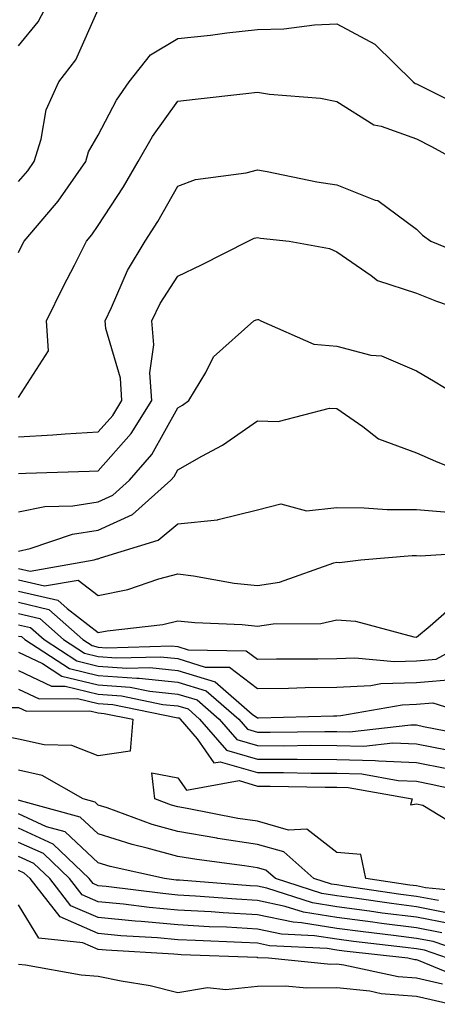
# Model space of a CAD drawing. Units: inches. Extents: x 1031843 to 1034483, y 7221338 to 7223978.
# Drawn here: x 1034238 to 1034291, y 7221516 to 7221640 of the extents above; entities that cross this region are included whole.
import ezdxf

# ---------------------------------------------------------------- set-up
doc = ezdxf.new("R2010")
doc.units = ezdxf.units.IN
doc.header["$MEASUREMENT"] = 0
doc.layers.add('Contour_10317221', color=7, linetype='Continuous', true_color=0x3a7ffb)

msp = doc.modelspace()

# ---------------------------------------------------------------- linework, layer by layer
at = {"layer": 'Contour_10317221'}
for points in [[(1034238.05, 7221636.47, 2891), (1034240.49, 7221639.48, 2891), (1034241.8, 7221641.92, 2891)], [(1034238.05, 7221619.42, 2890), (1034239.2, 7221620.77, 2890), (1034240.02, 7221621.92, 2890), (1034240.88, 7221624.75, 2890), (1034241.53, 7221628.44, 2890), (1034243.11, 7221631.92, 2890), (1034245.26, 7221634.71, 2890), (1034248.05, 7221641.02, 2890)], [(1034238.05, 7221610.51, 2889), (1034238.5, 7221611.47, 2889), (1034238.73, 7221611.92, 2889), (1034242.54, 7221616.41, 2889), (1034243.01, 7221616.96, 2889), (1034246.49, 7221621.92, 2889), (1034246.84, 7221623.13, 2889), (1034248.05, 7221625.26, 2889), (1034250.35, 7221629.62, 2889), (1034251.94, 7221631.92, 2889), (1034254.63, 7221635.34, 2889), (1034258.05, 7221637.37, 2889), (1034262.17, 7221637.8, 2889), (1034264.2, 7221638.07, 2889), (1034268.05, 7221638.5, 2889), (1034271.37, 7221638.6, 2889), (1034275.24, 7221639.11, 2889), (1034278.05, 7221639.21, 2889), (1034282.8, 7221636.67, 2889), (1034287.64, 7221631.92, 2889), (1034287.87, 7221631.74, 2889), (1034288.05, 7221631.69, 2889), (1034288.54, 7221631.43, 2889), (1034294.57, 7221628.44, 2889)], [(1034238.05, 7221592.29, 2888), (1034241.82, 7221598.15, 2888), (1034241.57, 7221601.92, 2888), (1034243.69, 7221606.28, 2888), (1034245.06, 7221608.93, 2888), (1034246.59, 7221611.92, 2888), (1034247.25, 7221612.72, 2888), (1034248.05, 7221613.91, 2888), (1034251.21, 7221618.76, 2888), (1034253.07, 7221621.92, 2888), (1034254.89, 7221625.08, 2888), (1034258.05, 7221629.5, 2888), (1034260.22, 7221629.75, 2888), (1034266.59, 7221630.46, 2888), (1034268.05, 7221630.63, 2888), (1034269.59, 7221630.38, 2888), (1034276, 7221629.87, 2888), (1034278.05, 7221629.46, 2888), (1034282.68, 7221626.55, 2888), (1034283.6, 7221626.37, 2888), (1034288.05, 7221624.77, 2888), (1034289.94, 7221623.81, 2888), (1034293.36, 7221621.92, 2888)], [(1034238.05, 7221587.39, 2887), (1034242.35, 7221587.62, 2887), (1034243.89, 7221587.76, 2887), (1034248.05, 7221587.99, 2887), (1034249.91, 7221590.06, 2887), (1034251.04, 7221591.92, 2887), (1034250.86, 7221594.73, 2887), (1034249.01, 7221600.96, 2887), (1034248.91, 7221601.92, 2887), (1034249.73, 7221603.6, 2887), (1034251.72, 7221608.25, 2887), (1034253.95, 7221611.92, 2887), (1034255.55, 7221614.42, 2887), (1034258.05, 7221618.83, 2887), (1034260.28, 7221619.69, 2887), (1034266.64, 7221620.51, 2887), (1034268.05, 7221620.88, 2887), (1034269.3, 7221620.67, 2887), (1034275.53, 7221619.4, 2887), (1034278.05, 7221619.01, 2887), (1034282.87, 7221617.1, 2887), (1034283.17, 7221617.04, 2887), (1034288.05, 7221613.42, 2887), (1034288.81, 7221612.68, 2887), (1034289.87, 7221611.92, 2887), (1034295.69, 7221609.56, 2887)], [(1034238.05, 7221582.76, 2886), (1034238.95, 7221582.82, 2886), (1034246.92, 7221583.05, 2886), (1034248.05, 7221583.11, 2886), (1034252.19, 7221587.78, 2886), (1034254.77, 7221591.92, 2886), (1034254.55, 7221595.42, 2886), (1034255.06, 7221598.93, 2886), (1034254.77, 7221601.92, 2886), (1034255.84, 7221604.13, 2886), (1034258.05, 7221607.53, 2886), (1034261.02, 7221608.95, 2886), (1034266.88, 7221611.92, 2886), (1034267.66, 7221612.31, 2886), (1034268.05, 7221612.41, 2886), (1034268.46, 7221612.33, 2886), (1034272.05, 7221611.92, 2886), (1034277.13, 7221611, 2886), (1034278.05, 7221610.59, 2886), (1034282.35, 7221607.62, 2886), (1034283.13, 7221607, 2886), (1034288.05, 7221605.4, 2886), (1034290.55, 7221604.42, 2886), (1034297.78, 7221601.92, 2886)], [(1034238.05, 7221577.94, 2885), (1034241.33, 7221578.64, 2885), (1034244.85, 7221578.72, 2885), (1034248.05, 7221579.22, 2885), (1034249.91, 7221580.06, 2885), (1034251.98, 7221581.92, 2885), (1034254.81, 7221585.16, 2885), (1034258.05, 7221591, 2885), (1034258.64, 7221591.33, 2885), (1034259.42, 7221591.92, 2885), (1034261.57, 7221595.44, 2885), (1034262.54, 7221597.43, 2885), (1034267.62, 7221601.92, 2885), (1034267.91, 7221602.06, 2885), (1034268.05, 7221602.12, 2885), (1034268.21, 7221602.08, 2885), (1034268.48, 7221601.92, 2885), (1034275.14, 7221599.01, 2885), (1034278.05, 7221598.76, 2885), (1034282.33, 7221597.64, 2885), (1034283.67, 7221597.55, 2885), (1034288.05, 7221595.65, 2885), (1034290.39, 7221594.26, 2885), (1034294.24, 7221591.92, 2885)], [(1034238.05, 7221573.03, 2884), (1034239.48, 7221573.35, 2884), (1034244.83, 7221575.14, 2884), (1034248.05, 7221575.65, 2884), (1034252.35, 7221577.62, 2884), (1034257.19, 7221581.92, 2884), (1034257.58, 7221582.39, 2884), (1034258.05, 7221583.21, 2884), (1034261.06, 7221584.93, 2884), (1034263.66, 7221586.31, 2884), (1034268.05, 7221589.4, 2884), (1034270.67, 7221589.3, 2884), (1034277.11, 7221590.98, 2884), (1034278.05, 7221590.92, 2884), (1034281.29, 7221588.68, 2884), (1034283.26, 7221587.13, 2884), (1034288.05, 7221585.38, 2884), (1034290.45, 7221584.32, 2884), (1034296.39, 7221581.92, 2884)], [(1034238.05, 7221570.83, 2883), (1034239.48, 7221570.49, 2883), (1034247.54, 7221571.92, 2883), (1034247.93, 7221572.04, 2883), (1034248.05, 7221572.06, 2883), (1034248.32, 7221572.19, 2883), (1034255.57, 7221574.4, 2883), (1034258.05, 7221576.47, 2883), (1034263.03, 7221576.94, 2883), (1034263.13, 7221577, 2883), (1034268.05, 7221578.19, 2883), (1034271, 7221578.97, 2883), (1034274.22, 7221578.09, 2883), (1034278.05, 7221578.5, 2883), (1034281.49, 7221578.48, 2883), (1034284.38, 7221578.25, 2883), (1034288.05, 7221578.25, 2883), (1034292.07, 7221577.9, 2883)], [(1034238.05, 7221569.42, 2882), (1034241.31, 7221568.66, 2882), (1034245.53, 7221569.4, 2882), (1034248.05, 7221567.47, 2882), (1034251.76, 7221568.21, 2882), (1034255.69, 7221569.56, 2882), (1034258.05, 7221570.16, 2882), (1034260.04, 7221569.93, 2882), (1034265.14, 7221569.01, 2882), (1034268.05, 7221568.72, 2882), (1034270.84, 7221569.13, 2882), (1034277.68, 7221571.55, 2882), (1034278.05, 7221571.63, 2882), (1034278.36, 7221571.61, 2882), (1034281.06, 7221571.92, 2882), (1034287.5, 7221572.47, 2882), (1034288.05, 7221572.47, 2882), (1034288.56, 7221572.43, 2882), (1034296.98, 7221572.99, 2882)], [(1034238.05, 7221568.01, 2881), (1034242.99, 7221566.86, 2881), (1034244.14, 7221565.83, 2881), (1034248.05, 7221562.82, 2881), (1034249.16, 7221563.03, 2881), (1034256.16, 7221563.81, 2881), (1034258.05, 7221564.28, 2881), (1034260.18, 7221564.05, 2881), (1034266.16, 7221563.81, 2881), (1034268.05, 7221563.62, 2881), (1034270.04, 7221563.91, 2881), (1034276.02, 7221563.95, 2881), (1034278.05, 7221564.38, 2881), (1034280.37, 7221564.24, 2881), (1034287.7, 7221562.27, 2881), (1034288.05, 7221562.23, 2881), (1034289.77, 7221563.64, 2881), (1034293.25, 7221566.72, 2881)], [(1034238.05, 7221566.61, 2880), (1034241.84, 7221565.71, 2880), (1034246.1, 7221561.92, 2880), (1034247.29, 7221561.16, 2880), (1034248.05, 7221560.96, 2880), (1034249.09, 7221560.88, 2880), (1034257.25, 7221561.12, 2880), (1034258.05, 7221561.04, 2880), (1034259.34, 7221560.63, 2880), (1034266.66, 7221560.53, 2880), (1034268.05, 7221559.46, 2880), (1034270.47, 7221559.5, 2880), (1034275.65, 7221559.52, 2880), (1034278.05, 7221559.56, 2880), (1034280.32, 7221559.65, 2880), (1034285.3, 7221559.17, 2880), (1034288.05, 7221559.26, 2880), (1034290.51, 7221559.46, 2880), (1034295.02, 7221561.92, 2880)], [(1034238.05, 7221565.2, 2879), (1034240.71, 7221564.58, 2879), (1034243.67, 7221561.92, 2879), (1034246.33, 7221560.2, 2879), (1034248.05, 7221559.79, 2879), (1034250.35, 7221559.62, 2879), (1034255.88, 7221559.75, 2879), (1034258.05, 7221559.54, 2879), (1034261.49, 7221558.48, 2879), (1034264.57, 7221558.44, 2879), (1034268.05, 7221555.77, 2879), (1034271.96, 7221555.83, 2879), (1034274.07, 7221555.9, 2879), (1034278.05, 7221555.96, 2879), (1034282.29, 7221556.16, 2879), (1034283.58, 7221556.39, 2879), (1034288.05, 7221556.55, 2879), (1034293.03, 7221556.94, 2879)], [(1034238.05, 7221563.78, 2878), (1034239.55, 7221563.42, 2878), (1034241.25, 7221561.92, 2878), (1034245.37, 7221559.24, 2878), (1034248.05, 7221558.6, 2878), (1034251.64, 7221558.33, 2878), (1034254.53, 7221558.4, 2878), (1034258.05, 7221558.05, 2878), (1034262.74, 7221556.61, 2878), (1034267.41, 7221552.56, 2878), (1034268.05, 7221552.08, 2878), (1034268.21, 7221552.08, 2878), (1034277.6, 7221552.37, 2878), (1034278.05, 7221552.37, 2878), (1034278.54, 7221552.41, 2878), (1034286.23, 7221553.74, 2878), (1034288.05, 7221553.81, 2878), (1034290.1, 7221553.97, 2878), (1034296.64, 7221551.92, 2878)], [(1034238.05, 7221562.37, 2877), (1034238.42, 7221562.29, 2877), (1034238.83, 7221561.92, 2877), (1034244.44, 7221558.31, 2877), (1034248.05, 7221557.43, 2877), (1034252.91, 7221557.06, 2877), (1034253.19, 7221557.06, 2877), (1034258.05, 7221556.57, 2877), (1034261.6, 7221555.47, 2877), (1034265.71, 7221551.92, 2877), (1034266.8, 7221550.67, 2877), (1034268.05, 7221550.3, 2877), (1034269.67, 7221550.3, 2877), (1034276.53, 7221550.4, 2877), (1034278.05, 7221550.4, 2877), (1034279.63, 7221550.34, 2877), (1034287.35, 7221551.22, 2877), (1034288.05, 7221551.2, 2877), (1034288.95, 7221551.02, 2877), (1034295.82, 7221549.69, 2877)], [(1034238.05, 7221560.36, 2876), (1034241.04, 7221558.93, 2876), (1034243.48, 7221557.35, 2876), (1034248.05, 7221556.26, 2876), (1034252.07, 7221555.94, 2876), (1034254.53, 7221555.44, 2876), (1034258.05, 7221555.08, 2876), (1034260.47, 7221554.34, 2876), (1034263.26, 7221551.92, 2876), (1034265.49, 7221549.36, 2876), (1034268.05, 7221548.62, 2876), (1034271.37, 7221548.6, 2876), (1034274.79, 7221548.66, 2876), (1034278.05, 7221548.64, 2876), (1034281.43, 7221548.54, 2876), (1034285.08, 7221548.95, 2876), (1034288.05, 7221548.85, 2876), (1034291.9, 7221548.07, 2876)], [(1034238.05, 7221558.03, 2875), (1034242.19, 7221556.06, 2875), (1034243.89, 7221556.08, 2875), (1034248.05, 7221555.06, 2875), (1034250.98, 7221554.85, 2875), (1034256.19, 7221553.78, 2875), (1034258.05, 7221553.6, 2875), (1034259.34, 7221553.21, 2875), (1034260.8, 7221551.92, 2875), (1034264.18, 7221548.05, 2875), (1034268.05, 7221546.92, 2875), (1034273.03, 7221546.9, 2875), (1034273.07, 7221546.9, 2875), (1034278.05, 7221546.88, 2875), (1034282.87, 7221546.74, 2875), (1034283.28, 7221546.69, 2875), (1034288.05, 7221546.51, 2875), (1034291.86, 7221545.73, 2875)], [(1034238.05, 7221555.71, 2874), (1034240.63, 7221554.5, 2874), (1034245.45, 7221554.52, 2874), (1034248.05, 7221553.89, 2874), (1034249.89, 7221553.76, 2874), (1034257.84, 7221552.13, 2874), (1034258.05, 7221552.12, 2874), (1034258.21, 7221552.08, 2874), (1034258.36, 7221551.92, 2874), (1034260.49, 7221549.48, 2874), (1034262.58, 7221546.45, 2874), (1034263.38, 7221546.59, 2874), (1034268.05, 7221545.24, 2874), (1034271.35, 7221545.22, 2874), (1034274.83, 7221545.14, 2874), (1034278.05, 7221545.14, 2874), (1034281.17, 7221545.05, 2874), (1034285.73, 7221544.24, 2874), (1034288.05, 7221544.15, 2874), (1034289.91, 7221543.78, 2874), (1034297.95, 7221542.02, 2874)], [(1034290.82, 7221529.15, 2874), (1034288.05, 7221529.67, 2874), (1034286.06, 7221529.93, 2874), (1034278.99, 7221530.98, 2874), (1034278.05, 7221531.12, 2874), (1034277.35, 7221531.22, 2874), (1034275.16, 7221531.92, 2874), (1034271.39, 7221535.26, 2874), (1034268.05, 7221536.2, 2874), (1034263.09, 7221536.96, 2874), (1034262.97, 7221537, 2874), (1034258.05, 7221537.82, 2874), (1034254.83, 7221538.7, 2874), (1034249.18, 7221540.79, 2874), (1034248.05, 7221541.14, 2874), (1034247.66, 7221541.53, 2874), (1034246.17, 7221541.92, 2874), (1034241, 7221544.87, 2874), (1034238.05, 7221545.53, 2874)], [(1034296.23, 7221530.1, 2873), (1034289.2, 7221530.77, 2873), (1034288.05, 7221531, 2873), (1034287.23, 7221531.1, 2873), (1034281.7, 7221531.92, 2873), (1034281.06, 7221534.93, 2873), (1034278.05, 7221535.2, 2873), (1034274.26, 7221538.13, 2873), (1034271.96, 7221538.01, 2873), (1034268.05, 7221539.11, 2873), (1034265.61, 7221539.48, 2873), (1034259.24, 7221540.73, 2873), (1034258.05, 7221540.94, 2873), (1034257.27, 7221541.14, 2873), (1034255.18, 7221541.92, 2873), (1034254.77, 7221545.2, 2873), (1034258.05, 7221544.58, 2873), (1034259.14, 7221543.01, 2873), (1034265.75, 7221544.22, 2873), (1034268.05, 7221543.54, 2873), (1034269.67, 7221543.54, 2873), (1034276.59, 7221543.38, 2873), (1034278.05, 7221543.38, 2873), (1034279.48, 7221543.35, 2873), (1034287.5, 7221541.92, 2873), (1034287.31, 7221541.18, 2873), (1034288.05, 7221541.3, 2873), (1034288.83, 7221541.14, 2873), (1034294.1, 7221537.97, 2873)], [(1034292.46, 7221527.51, 2875), (1034288.05, 7221528.37, 2875), (1034284.91, 7221528.78, 2875), (1034280.55, 7221529.42, 2875), (1034278.05, 7221529.75, 2875), (1034276.17, 7221530.05, 2875), (1034270.32, 7221531.92, 2875), (1034269.1, 7221532.97, 2875), (1034268.05, 7221533.29, 2875), (1034266.43, 7221533.54, 2875), (1034260.43, 7221534.3, 2875), (1034258.05, 7221534.69, 2875), (1034254.22, 7221535.75, 2875), (1034252.31, 7221536.18, 2875), (1034248.05, 7221537.53, 2875), (1034245.78, 7221539.65, 2875), (1034238.28, 7221541.69, 2875), (1034238.05, 7221541.78, 2875)], [(1034292.35, 7221526.22, 2876), (1034288.05, 7221527.06, 2876), (1034283.73, 7221527.6, 2876), (1034282.13, 7221527.84, 2876), (1034278.05, 7221528.38, 2876), (1034275, 7221528.87, 2876), (1034269.26, 7221530.71, 2876), (1034268.05, 7221530.96, 2876), (1034267.15, 7221531.02, 2876), (1034258.26, 7221531.71, 2876), (1034258.05, 7221531.71, 2876), (1034257.85, 7221531.72, 2876), (1034256.37, 7221531.92, 2876), (1034249.55, 7221533.42, 2876), (1034248.05, 7221533.89, 2876), (1034243.91, 7221537.78, 2876), (1034241.55, 7221538.42, 2876), (1034238.05, 7221540.03, 2876)], [(1034291.25, 7221525.12, 2877), (1034288.05, 7221525.75, 2877), (1034283.67, 7221526.3, 2877), (1034282.56, 7221526.43, 2877), (1034278.05, 7221527.02, 2877), (1034273.83, 7221527.7, 2877), (1034271.55, 7221528.42, 2877), (1034268.05, 7221529.17, 2877), (1034265.45, 7221529.32, 2877), (1034260.26, 7221529.71, 2877), (1034258.05, 7221529.85, 2877), (1034256.16, 7221530.03, 2877), (1034249.05, 7221530.92, 2877), (1034248.05, 7221531.02, 2877), (1034247.42, 7221531.3, 2877), (1034246.92, 7221531.92, 2877), (1034242.39, 7221536.26, 2877), (1034238.05, 7221538.25, 2877)], [(1034296.27, 7221521.92, 2878), (1034290.14, 7221524.01, 2878), (1034288.05, 7221524.42, 2878), (1034285.18, 7221524.79, 2878), (1034281.35, 7221525.22, 2878), (1034278.05, 7221525.65, 2878), (1034273.6, 7221526.37, 2878), (1034272.56, 7221526.43, 2878), (1034268.05, 7221527.37, 2878), (1034263.75, 7221527.62, 2878), (1034262.23, 7221527.74, 2878), (1034258.05, 7221527.97, 2878), (1034254.44, 7221528.31, 2878), (1034251.25, 7221528.72, 2878), (1034248.05, 7221529.01, 2878), (1034246.02, 7221529.89, 2878), (1034244.44, 7221531.92, 2878), (1034241.17, 7221535.05, 2878), (1034238.05, 7221536.47, 2878)], [(1034291.96, 7221521.92, 2879), (1034289.05, 7221522.92, 2879), (1034288.05, 7221523.11, 2879), (1034286.68, 7221523.29, 2879), (1034280.14, 7221524.01, 2879), (1034278.05, 7221524.3, 2879), (1034275.22, 7221524.75, 2879), (1034271.08, 7221524.95, 2879), (1034268.05, 7221525.59, 2879), (1034264.16, 7221525.81, 2879), (1034262.01, 7221525.88, 2879), (1034258.05, 7221526.12, 2879), (1034253.44, 7221526.53, 2879), (1034252.7, 7221526.57, 2879), (1034248.05, 7221527.02, 2879), (1034244.63, 7221528.5, 2879), (1034241.96, 7221531.92, 2879), (1034239.96, 7221533.83, 2879), (1034238.05, 7221534.71, 2879)], [(1034295.02, 7221518.89, 2880), (1034288.32, 7221521.65, 2880), (1034288.05, 7221521.71, 2880), (1034287.85, 7221521.72, 2880), (1034286.96, 7221521.92, 2880), (1034278.95, 7221522.82, 2880), (1034278.05, 7221522.94, 2880), (1034276.84, 7221523.13, 2880), (1034269.59, 7221523.46, 2880), (1034268.05, 7221523.8, 2880), (1034266.08, 7221523.89, 2880), (1034260.26, 7221524.13, 2880), (1034258.05, 7221524.24, 2880), (1034255.49, 7221524.48, 2880), (1034250.88, 7221524.75, 2880), (1034248.05, 7221525.01, 2880), (1034243.25, 7221527.12, 2880), (1034239.48, 7221531.92, 2880), (1034238.75, 7221532.62, 2880), (1034238.05, 7221532.94, 2880)], [(1034291.31, 7221518.66, 2881), (1034288.05, 7221519.42, 2881), (1034285.73, 7221519.6, 2881), (1034278.91, 7221521.06, 2881), (1034278.05, 7221521.16, 2881), (1034277.27, 7221521.14, 2881), (1034269.46, 7221521.92, 2881), (1034268.11, 7221521.98, 2881), (1034268.05, 7221522, 2881), (1034267.97, 7221522, 2881), (1034258.48, 7221522.35, 2881), (1034258.05, 7221522.39, 2881), (1034257.54, 7221522.43, 2881), (1034249.05, 7221522.92, 2881), (1034248.05, 7221523.01, 2881), (1034246.12, 7221523.85, 2881), (1034240.57, 7221524.44, 2881), (1034238.05, 7221528.64, 2881)], [(1034292.27, 7221516.14, 2882), (1034288.05, 7221517.12, 2882), (1034283.6, 7221517.47, 2882), (1034282.19, 7221517.78, 2882), (1034278.05, 7221518.21, 2882), (1034274.28, 7221518.15, 2882), (1034271.55, 7221518.42, 2882), (1034268.05, 7221518.37, 2882), (1034264.1, 7221517.97, 2882), (1034261.78, 7221518.19, 2882), (1034258.05, 7221517.58, 2882), (1034254.57, 7221518.44, 2882), (1034250.94, 7221519.03, 2882), (1034248.05, 7221519.65, 2882), (1034245.92, 7221519.79, 2882), (1034238.91, 7221521.06, 2882), (1034238.05, 7221521.14, 2882)]]:
    msp.add_polyline3d(points, dxfattribs=at)
msp.add_polyline3d([(1034248.05, 7221547.31, 2873), (1034244.75, 7221548.62, 2873), (1034241.27, 7221548.7, 2873), (1034238.05, 7221549.42, 2873), (1034235.98, 7221549.85, 2873), (1034228.56, 7221551.92, 2873), (1034236.57, 7221553.4, 2873), (1034238.05, 7221553.4, 2873), (1034239.05, 7221552.92, 2873), (1034247, 7221552.97, 2873), (1034248.05, 7221552.72, 2873), (1034248.79, 7221552.66, 2873), (1034252.42, 7221551.92, 2873), (1034252.05, 7221547.92, 2873)], close=True, dxfattribs=at)

doc.saveas('drawing.dxf')
